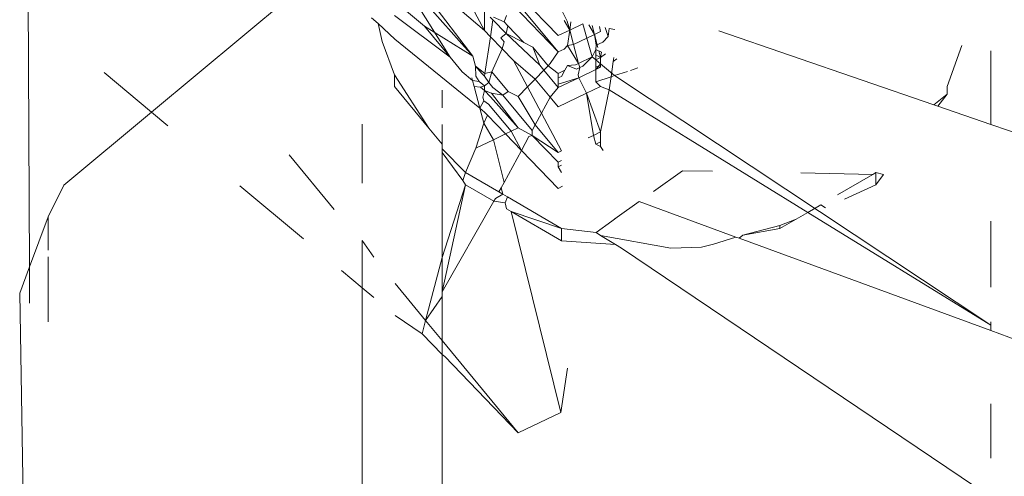
# Model space of a CAD drawing. Units: centimetres. Extents: x 1 to 372, y 0 to 344.
# Drawn here: x 50 to 51, y 329 to 330 of the extents above; entities that cross this region are included whole.
import ezdxf

# ---------------------------------------------------------------- set-up
doc = ezdxf.new("R2010")
doc.units = ezdxf.units.CM
doc.layers.get('0').update_dxf_attribs({"lineweight": 0})

msp = doc.modelspace()

# ---------------------------------------------------------------- linework, layer by layer
for p, q in [((50.3743, 329.6488), (50.37295, 329.93507)), ((50.70754, 329.93503), (50.78988, 329.86458)), ((50.70754, 329.93503), (50.77916, 329.84139)), ((50.77916, 329.84139), (50.70754, 329.92186)), ((50.75834, 329.84038), (50.70754, 329.92186)), ((50.63779, 329.91702), (50.48573, 329.79013)), ((50.7728, 329.89653), (50.78988, 329.86458)), ((50.85709, 329.84513), (50.81729, 329.8935)), ((50.85708, 329.86003), (50.81882, 329.8997)), ((50.70754, 329.89162), (50.73508, 329.86863)), ((50.85709, 329.84513), (50.8159, 329.88787)), ((50.86023, 329.88363), (50.86547, 329.87333)), ((50.68662, 329.87628), (50.69267, 329.87123)), ((50.75834, 329.84038), (50.70754, 329.87857)), ((50.78988, 329.88227), (50.78988, 329.86458)), ((50.79753, 329.87433), (50.79506, 329.87689)), ((50.80765, 329.87262), (50.79792, 329.8769)), ((50.81006, 329.87847), (50.80765, 329.87262)), ((50.69627, 329.85457), (50.69267, 329.87123)), ((50.69267, 329.87123), (50.70782, 329.85684)), ((50.73508, 329.86863), (50.75834, 329.84038)), ((50.73508, 329.86863), (50.77916, 329.84139)), ((50.79525, 329.85901), (50.79753, 329.87433)), ((50.8095, 329.86192), (50.79753, 329.87433)), ((50.80765, 329.87262), (50.81123, 329.86891)), ((50.81123, 329.86891), (50.8095, 329.86192)), ((50.81123, 329.86891), (50.82583, 329.85375)), ((50.86265, 329.87382), (50.86766, 329.86512)), ((50.86547, 329.87333), (50.86766, 329.86512)), ((50.86766, 329.86512), (50.86882, 329.87275)), ((50.87961, 329.87087), (50.86766, 329.86512)), ((50.87961, 329.87087), (50.88333, 329.85777)), ((50.89029, 329.86112), (50.88503, 329.86992)), ((50.89029, 329.86112), (50.88809, 329.86939)), ((50.89472, 329.86824), (50.8959, 329.86382)), ((50.89997, 329.86733), (50.9027, 329.85923)), ((50.90381, 329.86666), (50.9027, 329.85923)), ((50.90883, 329.86579), (50.90381, 329.86666)), ((50.70782, 329.85684), (50.78567, 329.79362)), ((50.79525, 329.85901), (50.78988, 329.86458)), ((50.79026, 329.82554), (50.79525, 329.85901)), ((50.80603, 329.84783), (50.79525, 329.85901)), ((50.8095, 329.86192), (50.80465, 329.85811)), ((50.80465, 329.85811), (50.80766, 329.85447)), ((50.84034, 329.8329), (50.8095, 329.86192)), ((50.82583, 329.85375), (50.8095, 329.86192)), ((50.86766, 329.86512), (50.85708, 329.86003)), ((50.86766, 329.86512), (50.86555, 329.85092)), ((50.86766, 329.86512), (50.87116, 329.85191)), ((50.87116, 329.85191), (50.88333, 329.85777)), ((50.89029, 329.86112), (50.88333, 329.85777)), ((50.88333, 329.85777), (50.88815, 329.8408)), ((50.8959, 329.86382), (50.89029, 329.86112)), ((50.89343, 329.8493), (50.89029, 329.86112)), ((50.89179, 329.85133), (50.89029, 329.86112)), ((50.9027, 329.85923), (50.89801, 329.85421)), ((51.2003, 329.79684), (51.00394, 329.86453)), ((50.70756, 329.82423), (50.69627, 329.85457)), ((50.80603, 329.84783), (50.7964, 329.82706)), ((50.80766, 329.85447), (50.80603, 329.84783)), ((50.80603, 329.84783), (50.81623, 329.83724)), ((50.83395, 329.84944), (50.82583, 329.85375)), ((50.83395, 329.84944), (50.84785, 329.83255)), ((50.83395, 329.84944), (50.84034, 329.8329)), ((50.86247, 329.84772), (50.85709, 329.84513)), ((50.86555, 329.85092), (50.86247, 329.84772)), ((50.87116, 329.85191), (50.86555, 329.85092)), ((50.86555, 329.85092), (50.87574, 329.83466)), ((50.87116, 329.85191), (50.87574, 329.83466)), ((50.89179, 329.85133), (50.8915, 329.84724)), ((50.89801, 329.85421), (50.89179, 329.85133)), ((51.22584, 329.85101), (51.21237, 329.81352)), ((50.76938, 329.82696), (50.75834, 329.84038)), ((50.78147, 329.83201), (50.77916, 329.84139)), ((50.85709, 329.84513), (50.84967, 329.83445)), ((50.88815, 329.8408), (50.87574, 329.83466)), ((50.88815, 329.8408), (50.87971, 329.83222)), ((50.8915, 329.84724), (50.88815, 329.8408)), ((50.88815, 329.8408), (50.8915, 329.83789)), ((50.8915, 329.84246), (50.8915, 329.84724)), ((50.89664, 329.845), (50.8915, 329.84724)), ((50.8915, 329.83789), (50.8915, 329.84246)), ((50.8959, 329.84001), (50.8915, 329.84246)), ((50.8959, 329.84001), (50.8915, 329.83789)), ((50.8959, 329.84001), (50.8943, 329.84602)), ((50.8959, 329.84001), (50.89589, 329.83419)), ((50.89664, 329.845), (50.8959, 329.84001)), ((50.90034, 329.84339), (50.8959, 329.84001)), ((50.908, 329.84006), (50.90743, 329.83625)), ((50.91076, 329.83886), (50.90743, 329.83625)), ((51.25224, 329.77893), (51.25224, 329.84608)), ((50.78147, 329.83201), (50.78735, 329.82535)), ((50.78147, 329.83201), (50.79026, 329.82554)), ((50.78147, 329.83201), (50.78189, 329.82309)), ((50.81623, 329.83724), (50.83601, 329.82027)), ((50.81623, 329.83724), (50.82911, 329.81311)), ((50.84034, 329.8329), (50.84395, 329.82851)), ((50.84785, 329.83255), (50.84395, 329.82851)), ((50.84967, 329.83445), (50.84785, 329.83255)), ((50.84785, 329.83255), (50.85709, 329.82543)), ((50.86555, 329.83282), (50.86318, 329.82844)), ((50.87295, 329.83328), (50.86555, 329.83282)), ((50.87393, 329.82943), (50.86555, 329.83282)), ((50.87574, 329.83466), (50.87295, 329.83328)), ((50.87677, 329.8308), (50.87393, 329.82943)), ((50.87677, 329.8308), (50.87525, 329.82426)), ((50.87574, 329.83466), (50.87677, 329.8308)), ((50.87971, 329.83222), (50.87677, 329.8308)), ((50.8915, 329.83789), (50.89589, 329.83419)), ((50.8915, 329.83789), (50.8915, 329.83208)), ((50.89589, 329.83419), (50.8915, 329.82912)), ((50.8915, 329.83208), (50.8959, 329.83123)), ((50.8915, 329.83208), (50.8915, 329.82912)), ((50.8959, 329.83123), (50.8915, 329.82912)), ((50.89589, 329.83419), (50.8959, 329.83123)), ((50.90847, 329.82347), (50.89589, 329.83419)), ((50.90743, 329.83625), (50.90537, 329.82245)), ((50.92305, 329.82826), (50.92994, 329.83053)), ((50.48573, 329.79013), (50.44246, 329.82623)), ((50.70756, 329.82423), (50.70754, 329.81367)), ((50.73902, 329.77561), (50.70756, 329.82423)), ((50.77894, 329.81898), (50.76938, 329.82696)), ((50.77894, 329.81898), (50.77826, 329.82155)), ((50.78487, 329.81823), (50.78189, 329.82309)), ((50.78988, 329.82302), (50.78735, 329.82535)), ((50.78988, 329.82302), (50.79026, 329.82554)), ((50.79375, 329.81709), (50.78988, 329.82302)), ((50.79026, 329.82554), (50.7964, 329.82706)), ((50.79375, 329.81709), (50.7964, 329.82706)), ((50.81136, 329.80888), (50.7964, 329.82706)), ((50.84395, 329.82851), (50.83601, 329.82027)), ((50.84395, 329.82851), (50.85709, 329.81255)), ((50.86318, 329.82844), (50.85709, 329.82543)), ((50.85709, 329.82543), (50.85709, 329.82132)), ((50.86011, 329.82278), (50.85709, 329.82132)), ((50.87592, 329.82161), (50.85709, 329.81255)), ((50.87592, 329.82161), (50.85709, 329.81553)), ((50.85709, 329.82132), (50.85709, 329.81553)), ((50.86318, 329.82844), (50.86011, 329.82278)), ((50.87525, 329.82426), (50.87592, 329.82161)), ((50.8915, 329.82912), (50.87592, 329.82161)), ((50.87592, 329.82161), (50.883, 329.80733)), ((50.8915, 329.82912), (50.8915, 329.81789)), ((50.90537, 329.82245), (50.8915, 329.81789)), ((50.90537, 329.82245), (50.90358, 329.81043)), ((50.90537, 329.82245), (50.90847, 329.82347)), ((50.90847, 329.82347), (50.92032, 329.82736)), ((51.25224, 329.5954), (50.90847, 329.82347)), ((50.73902, 329.77561), (50.70754, 329.81367)), ((50.78037, 329.8136), (50.77894, 329.81898)), ((50.78487, 329.81823), (50.77894, 329.81898)), ((50.78618, 329.81294), (50.78037, 329.8136)), ((50.78567, 329.79362), (50.78037, 329.8136)), ((50.78987, 329.81406), (50.78487, 329.81823)), ((50.78987, 329.81406), (50.78618, 329.81294)), ((50.78618, 329.81294), (50.78987, 329.80985)), ((50.79375, 329.81709), (50.78987, 329.81406)), ((50.78987, 329.80985), (50.78987, 329.81406)), ((50.79736, 329.8127), (50.79375, 329.81709)), ((50.80661, 329.80567), (50.79736, 329.8127)), ((50.82911, 329.81311), (50.8207, 329.80438)), ((50.83601, 329.82027), (50.82911, 329.81311)), ((50.82911, 329.81311), (50.84191, 329.78915)), ((50.83601, 329.82027), (50.84977, 329.80367)), ((50.85709, 329.81255), (50.84977, 329.80367)), ((50.85709, 329.81553), (50.85709, 329.81255)), ((50.89589, 329.81353), (50.883, 329.80733)), ((50.89589, 329.81353), (50.8915, 329.81789)), ((50.90358, 329.81043), (50.89589, 329.81353)), ((51.21237, 329.81352), (51.21239, 329.80665)), ((50.75127, 329.81015), (50.75127, 329.79419)), ((50.78987, 329.80985), (50.78843, 329.8038)), ((50.78843, 329.8038), (50.78929, 329.8003)), ((50.7961, 329.8076), (50.78987, 329.80985)), ((50.79528, 329.80425), (50.78987, 329.80985)), ((50.8207, 329.77585), (50.79528, 329.80425)), ((50.8207, 329.77585), (50.7961, 329.8076)), ((50.80661, 329.80567), (50.7961, 329.8076)), ((50.81136, 329.80888), (50.80661, 329.80567)), ((50.8333, 329.77324), (50.80661, 329.80567)), ((50.81136, 329.80888), (50.8207, 329.80438)), ((50.8207, 329.80438), (50.83623, 329.77866)), ((50.84977, 329.80367), (50.84191, 329.78915)), ((50.84977, 329.80367), (50.85709, 329.79484)), ((50.883, 329.80733), (50.85709, 329.79484)), ((50.883, 329.80733), (50.89589, 329.77199)), ((50.883, 329.80733), (50.88933, 329.76884)), ((50.90358, 329.81043), (50.89589, 329.77199)), ((50.90358, 329.81043), (51.08501, 329.69853)), ((51.21239, 329.80665), (51.2003, 329.79684)), ((51.20376, 329.79564), (51.21239, 329.80665)), ((50.78929, 329.8003), (50.78567, 329.79362)), ((50.78567, 329.79362), (50.78987, 329.79012)), ((50.7893, 329.77999), (50.78567, 329.79362)), ((50.78929, 329.8003), (50.79362, 329.7975)), ((50.79362, 329.7975), (50.81406, 329.77266)), ((51.20376, 329.79564), (51.2003, 329.79684)), ((51.25224, 329.77893), (51.20376, 329.79564)), ((50.48573, 329.79013), (50.40565, 329.7233)), ((50.50076, 329.77759), (50.48573, 329.79013)), ((50.79247, 329.78743), (50.7893, 329.77999)), ((50.79247, 329.78743), (50.78987, 329.79012)), ((50.80903, 329.77024), (50.79247, 329.78743)), ((50.84191, 329.78915), (50.83623, 329.77866)), ((50.84191, 329.78915), (50.86023, 329.75483)), ((50.67816, 329.72518), (50.67816, 329.77925)), ((50.75127, 329.7608), (50.73902, 329.77561)), ((50.75127, 329.77874), (50.75127, 329.7608)), ((50.7893, 329.77999), (50.7819, 329.75718)), ((50.79802, 329.76494), (50.7893, 329.77999)), ((50.8207, 329.77585), (50.81406, 329.77266)), ((50.83345, 329.76886), (50.8207, 329.77585)), ((50.8333, 329.77324), (50.83623, 329.77866)), ((50.83623, 329.77866), (50.85709, 329.75332)), ((51.39667, 329.72914), (51.25224, 329.77893)), ((50.80903, 329.77024), (50.79802, 329.76494)), ((50.81406, 329.77266), (50.80903, 329.77024)), ((50.82353, 329.7552), (50.80903, 329.77024)), ((50.81406, 329.77266), (50.82353, 329.7552)), ((50.83037, 329.76784), (50.82353, 329.7552)), ((50.83345, 329.76886), (50.83037, 329.76784)), ((50.83345, 329.76886), (50.8333, 329.77324)), ((50.85709, 329.74433), (50.83345, 329.76886)), ((50.85709, 329.75332), (50.83345, 329.76886)), ((50.88933, 329.76884), (50.88446, 329.76649)), ((50.89589, 329.77199), (50.88933, 329.76884)), ((50.88933, 329.76884), (50.89136, 329.76085)), ((50.89589, 329.77199), (50.89589, 329.76303)), ((50.75127, 329.75667), (50.75127, 329.7608)), ((50.79802, 329.76494), (50.7819, 329.75718)), ((50.80765, 329.72587), (50.79802, 329.76494)), ((50.89589, 329.76303), (50.89136, 329.76085)), ((50.89136, 329.76085), (50.89589, 329.75883)), ((50.89589, 329.76303), (50.89589, 329.75883)), ((50.89589, 329.75883), (50.89829, 329.75519)), ((50.65268, 329.70113), (50.61156, 329.7511)), ((50.77258, 329.73504), (50.75127, 329.75667)), ((50.75127, 329.7532), (50.75127, 329.75667)), ((50.77001, 329.72771), (50.75127, 329.7532)), ((50.75127, 329.7532), (50.75127, 329.65714)), ((50.7819, 329.75718), (50.77258, 329.73504)), ((50.82353, 329.7552), (50.80765, 329.72587)), ((50.85708, 329.72038), (50.82353, 329.7552)), ((50.86023, 329.75483), (50.85709, 329.75332)), ((50.85708, 329.74014), (50.85709, 329.74433)), ((50.86023, 329.74166), (50.85708, 329.74014)), ((50.86023, 329.73485), (50.85708, 329.74014)), ((50.86023, 329.74585), (50.85709, 329.74433)), ((50.77001, 329.72771), (50.77258, 329.73504)), ((50.80298, 329.71725), (50.77258, 329.73504)), ((50.94417, 329.71767), (50.97075, 329.73655)), ((50.99818, 329.73607), (50.97075, 329.73655)), ((51.14441, 329.73327), (51.07869, 329.73467)), ((51.11227, 329.71448), (51.14441, 329.73327)), ((51.14441, 329.73327), (51.14729, 329.73496)), ((51.14729, 329.73496), (51.14731, 329.72363)), ((51.15414, 329.73307), (51.14729, 329.73496)), ((51.15414, 329.73307), (51.14731, 329.72363)), ((50.40565, 329.7233), (50.39127, 329.69454)), ((50.62439, 329.67442), (50.56638, 329.72283)), ((50.77261, 329.7237), (50.75127, 329.62581)), ((50.75127, 329.65714), (50.77261, 329.7237)), ((50.77261, 329.7237), (50.77001, 329.72771)), ((50.77261, 329.7237), (50.79833, 329.70865)), ((50.80498, 329.72093), (50.80765, 329.72587)), ((50.86118, 329.72236), (50.85708, 329.72038)), ((51.11872, 329.7106), (51.14731, 329.72363)), ((50.80651, 329.71518), (50.79977, 329.71131)), ((50.80298, 329.71725), (50.80498, 329.72093)), ((50.80651, 329.71518), (50.80298, 329.71725)), ((50.80498, 329.72093), (50.80651, 329.71518)), ((50.81093, 329.7126), (50.80651, 329.71518)), ((50.80861, 329.70728), (50.81093, 329.7126)), ((50.86023, 329.68374), (50.81093, 329.7126)), ((50.79833, 329.70865), (50.75127, 329.62581)), ((50.79977, 329.71131), (50.79833, 329.70865)), ((50.79833, 329.70865), (50.80861, 329.70728)), ((50.80861, 329.70728), (50.81007, 329.70179)), ((50.93113, 329.7084), (50.9111, 329.69417)), ((50.93113, 329.7084), (51.01948, 329.67598)), ((51.08501, 329.69853), (51.09701, 329.70555)), ((51.09701, 329.70555), (51.10123, 329.70264)), ((50.81419, 329.69937), (50.81007, 329.70179)), ((50.86027, 329.67242), (50.81419, 329.69937)), ((50.8595, 329.51565), (50.81419, 329.69937)), ((50.81419, 329.69937), (50.86023, 329.68374)), ((51.07444, 329.69235), (51.08501, 329.69853)), ((51.25224, 329.5954), (51.08501, 329.69853)), ((50.39127, 329.69454), (50.3743, 329.6488)), ((50.39127, 329.69454), (50.39127, 329.66404)), ((50.90598, 329.69053), (50.8918, 329.68006)), ((50.90598, 329.69053), (50.9111, 329.69417)), ((50.9111, 329.69417), (50.90884, 329.69257)), ((51.02561, 329.67761), (51.05963, 329.68666)), ((51.05961, 329.68367), (51.07444, 329.69235)), ((51.05961, 329.68367), (51.05963, 329.68666)), ((51.05963, 329.68666), (51.07444, 329.69235)), ((51.25224, 329.63032), (51.25224, 329.69043)), ((50.86027, 329.67242), (50.86023, 329.68374)), ((50.8918, 329.68006), (50.86023, 329.68374)), ((50.8958, 329.67737), (50.8918, 329.68006)), ((50.95991, 329.66589), (50.8958, 329.67737)), ((50.8958, 329.67737), (50.90935, 329.6692)), ((51.02561, 329.67761), (51.02244, 329.67489)), ((51.05961, 329.68367), (51.02561, 329.67761)), ((50.68863, 329.65745), (50.67816, 329.67286)), ((50.67816, 329.62955), (50.67816, 329.67286)), ((50.86027, 329.67242), (50.90935, 329.6692)), ((50.91506, 329.66567), (50.90935, 329.6692)), ((50.99894, 329.66935), (50.98809, 329.66678)), ((50.99894, 329.66935), (51.01948, 329.67598)), ((51.01948, 329.67598), (51.02244, 329.67489)), ((51.02244, 329.67489), (51.25224, 329.59059)), ((50.91506, 329.66567), (51.25224, 329.43827)), ((50.95991, 329.66589), (50.98809, 329.66678)), ((50.39127, 329.65799), (50.39127, 329.59843)), ((50.73605, 329.59983), (50.75127, 329.65714)), ((50.75127, 329.65714), (50.75127, 329.62581)), ((50.3743, 329.6488), (50.36537, 329.62473)), ((50.37445, 329.61551), (50.3743, 329.6488)), ((50.67816, 329.62955), (50.65919, 329.64538)), ((50.73605, 329.59983), (50.70834, 329.6335)), ((50.37127, 329.28395), (50.36537, 329.62473)), ((50.68866, 329.62079), (50.67816, 329.62955)), ((50.67816, 328.92245), (50.67816, 329.62955)), ((50.75127, 329.62581), (50.75127, 329.62172)), ((50.75127, 329.62172), (50.73605, 329.59983)), ((50.75127, 329.62172), (50.75127, 329.58133)), ((50.7328, 329.5876), (50.7084, 329.60431)), ((50.7328, 329.5876), (50.73605, 329.59983)), ((50.73605, 329.59983), (50.75127, 329.58133)), ((51.25224, 329.5954), (51.25224, 329.59853)), ((50.75127, 329.56854), (50.7328, 329.5876)), ((51.25224, 329.59059), (51.25224, 329.5954)), ((51.25224, 329.59059), (51.27681, 329.58158)), ((50.75127, 329.58133), (50.75127, 329.56854)), ((50.82071, 329.49697), (50.75127, 329.58133)), ((50.75349, 329.56669), (50.75127, 329.56854)), ((50.75127, 328.92381), (50.75127, 329.56854)), ((50.75349, 329.56669), (50.82071, 329.49697)), ((50.8595, 329.51565), (50.86555, 329.5562)), ((50.82071, 329.49697), (50.8595, 329.51565)), ((51.25224, 329.47384), (51.25224, 329.52352))]:
    msp.add_line(p, q)

doc.saveas('drawing.dxf')
